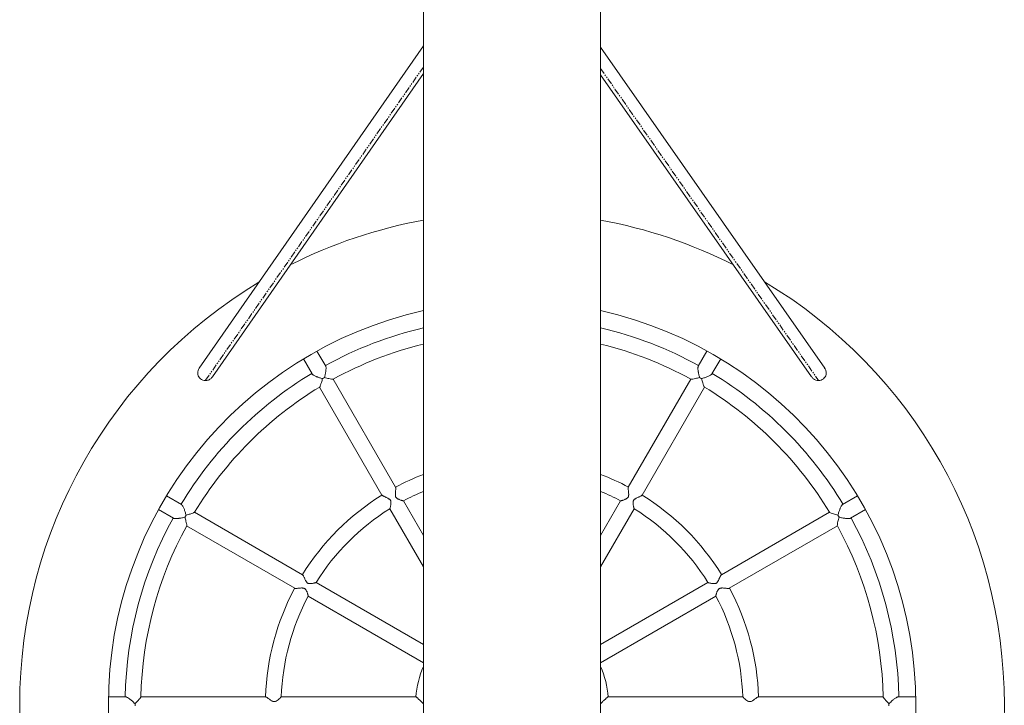
# Model space of a CAD drawing. Units: millimetres. Extents: x -2889 to 4861, y -4782 to 5689.
# Drawn here: x 486 to 1486, y -1473 to -777 of the extents above; entities that cross this region are included whole.
import ezdxf

# ---------------------------------------------------------------- set-up
doc = ezdxf.new("R2010")
doc.units = ezdxf.units.MM
doc.linetypes.add('PHANTOM', pattern=[12.7, 6.35, -1.27, 1.27, -1.27, 1.27, -1.27])

msp = doc.modelspace()

# ---------------------------------------------------------------- linework, layer by layer
at = {"color": 7, "linetype": 'Continuous', "lineweight": 15}
for p, q in [((896.1, 4163.3), (896.1, -3256.3)), ((1076.1, -3256.3), (1076.1, 4163.3)), ((896.1, -803.7), (668.4, -1130.9)), ((1303.7, -1130.9), (1076.1, -805.3)), ((681.9, -1139.6), (896.1, -831.7)), ((1076.1, -833.2), (1290.2, -1139.6)), ((796.9, -1128.8), (788, -1113.5)), ((1184.1, -1113.5), (1175.3, -1128.8)), ((774.2, -1121.5), (783, -1136.8)), ((1189.1, -1136.8), (1198, -1121.5)), ((867.9, -1251.8), (804.5, -1142.1)), ((1167.6, -1142.1), (1104.2, -1251.8)), ((790.7, -1150.1), (854, -1259.8)), ((1118.1, -1259.8), (1181.5, -1150.1)), ((650.3, -1269.4), (635.1, -1260.6)), ((896.1, -1300.6), (875.8, -1265.5)), ((1096.3, -1265.5), (1076.1, -1300.6)), ((1337.1, -1260.6), (1321.8, -1269.4)), ((627.1, -1274.5), (642.3, -1283.3)), ((773.4, -1340.5), (663.6, -1277.1)), ((862, -1273.5), (896.1, -1332.6)), ((1076.1, -1332.6), (1110.2, -1273.5)), ((1308.5, -1277.1), (1198.7, -1340.5)), ((1329.8, -1283.3), (1345.1, -1274.5)), ((655.6, -1291), (765.4, -1354.3)), ((1206.7, -1354.3), (1316.5, -1291)), ((896.1, -1411.3), (787.1, -1348.4)), ((1185, -1348.4), (1076.1, -1411.3)), ((779.1, -1362.2), (896.1, -1429.8)), ((1076.1, -1429.8), (1193, -1362.2)), ((593.8, -1464.5), (576.1, -1464.5)), ((735.9, -1464.5), (609.2, -1464.5)), ((888.5, -1464.5), (751.7, -1464.5)), ((1220.4, -1464.5), (1083.6, -1464.5)), ((1363, -1464.5), (1236.2, -1464.5)), ((1396, -1464.5), (1378.3, -1464.5))]:
    msp.add_line(p, q, dxfattribs=at)
at = {"color": 8, "linetype": 'PHANTOM', "lineweight": 0}
for p, q in [((896.1, -825.3), (674.7, -1143.4)), ((1076.1, -826.8), (1297.4, -1143.4))]:
    msp.add_line(p, q, dxfattribs=at)
at = {"color": 7, "linetype": 'Continuous', "lineweight": 15}
for centre, radius, start, end in [((986.1, -1472.5), 500, 100.3698, 116.7898), ((986.1, -1472.5), 500, 63.2804, 79.6302), ((986.1, -1472.5), 500, 120.9446, 239.0453), ((986.1, -1472.5), 500, 300.8556, 59.1462), ((986.1, -1472.5), 410, 102.6804, 257.3196), ((986.1, -1472.5), 410, 282.6804, 77.3196), ((986.1, -1472.5), 393, 103.2387, 118.8336), ((986.1, -1472.5), 393, 61.1664, 76.7613), ((986.1, -1472.5), 377, 103.8114, 118.7952), ((986.1, -1472.5), 377, 61.2056, 76.1886), ((986.1, -1472.5), 393, 121.1664, 148.8336), ((986.1, -1472.5), 393, 31.1664, 58.8336), ((779.8, -1115.3), 29.6, 297.92, 302.08), ((1192.3, -1115.3), 29.6, 237.92, 242.08), ((986.1, -1472.5), 377, 121.2057, 148.7943), ((986.1, -1472.5), 377, 31.2052, 58.7949), ((986.1, -1472.5), 250.5, 111.0561, 118.1699), ((986.1, -1472.5), 250.5, 61.8301, 68.9439), ((986.1, -1472.5), 250.5, 121.8301, 148.1699), ((986.1, -1472.5), 234.5, 112.569, 118.0465), ((986.1, -1472.5), 234.5, 61.9525, 67.431), ((986.1, -1472.5), 250.5, 31.8301, 58.1699), ((986.1, -1472.5), 234.5, 121.9521, 148.047), ((986.1, -1472.5), 234.5, 31.9525, 58.0472), ((986.1, -1472.5), 393, 151.1664, 178.8336), ((628.9, -1266.3), 29.6, 327.92, 332.08), ((1343.3, -1266.3), 29.6, 207.92, 212.08), ((986.1, -1472.5), 393, 1.1664, 28.8336), ((986.1, -1472.5), 377, 151.2052, 178.795), ((986.1, -1472.5), 377, 1.2045, 28.7949), ((986.1, -1472.5), 250.5, 151.8301, 178.1699), ((986.1, -1472.5), 250.5, 1.8301, 28.1699), ((986.1, -1472.5), 234.5, 151.9523, 178.0475), ((986.1, -1472.5), 234.5, 1.9526, 28.0475), ((986.1, -1472.5), 98, 156.6886, 175.3585), ((986.1, -1472.5), 98, 4.6435, 23.3114)]:
    msp.add_arc(centre, radius, start, end, dxfattribs=at)
for points, knots in [([(795.6, -1140.4), (795.9, -1139.3), (796.1, -1138.2), (796.5, -1136.5), (796.6, -1136), (796.8, -1134.9), (796.9, -1134.3), (797.1, -1133.2), (797.1, -1132.7), (797.2, -1131.7), (797.2, -1131.2), (797.2, -1130.3), (797.2, -1129.9), (797.1, -1129.4), (797, -1129.3), (797, -1129), (796.9, -1128.9), (796.9, -1128.8)], [0, 0, 0, 0, 0.25, 0.25, 0.375, 0.375, 0.5, 0.5, 0.625, 0.625, 0.75, 0.75, 0.875, 0.875, 0.9375, 0.9375, 1, 1, 1, 1]), ([(1175.3, -1128.8), (1175.2, -1129), (1175.1, -1129.2), (1175, -1129.7), (1175, -1129.9), (1174.9, -1130.3), (1174.9, -1130.5), (1174.9, -1131.2), (1174.9, -1131.7), (1175, -1132.7), (1175.1, -1133.2), (1175.2, -1134), (1175.2, -1134.3), (1175.3, -1134.9), (1175.4, -1135.1), (1175.5, -1136), (1175.6, -1136.5), (1175.9, -1137.6), (1176, -1138.2), (1176.3, -1139.3), (1176.4, -1139.8), (1176.6, -1140.4)], [0, 0, 0, 0, 0.125, 0.125, 0.1875, 0.1875, 0.25, 0.25, 0.375, 0.375, 0.5, 0.5, 0.5625, 0.5625, 0.625, 0.625, 0.75, 0.75, 0.875, 0.875, 1, 1, 1, 1]), ([(674.7, -1143.4), (673.8, -1143.4), (672, -1143.2), (669.7, -1141.8), (667.9, -1139.8), (666.9, -1137.3), (666.8, -1134.7), (667.4, -1132.5), (668.2, -1131.4), (668.5, -1131)], [0, 0, 0, 0, 0.152543, 0.305144, 0.457146, 0.608354, 0.760161, 0.914515, 1, 1, 1, 1]), ([(681.8, -1139.6), (681.7, -1139.7), (681.1, -1140.9), (679.2, -1142.3), (676.7, -1143.4), (675.2, -1143.4), (674.7, -1143.4)], [0, 0, 0, 0, 0.07097, 0.455277, 0.82061, 1, 1, 1, 1]), ([(783, -1136.8), (783.1, -1137), (783.3, -1137.2), (783.7, -1137.5), (783.8, -1137.6), (784.2, -1137.8), (784.4, -1138), (784.9, -1138.3), (785.4, -1138.5), (786.3, -1139), (786.7, -1139.2), (787.5, -1139.5), (787.8, -1139.6), (788.3, -1139.8), (788.5, -1139.9), (789.3, -1140.2), (789.9, -1140.4), (791, -1140.7), (791.5, -1140.9), (792.6, -1141.2), (793.2, -1141.3), (793.7, -1141.5)], [0, 0, 0, 0, 0.125, 0.125, 0.1875, 0.1875, 0.25, 0.25, 0.375, 0.375, 0.5, 0.5, 0.5625, 0.5625, 0.625, 0.625, 0.75, 0.75, 0.875, 0.875, 1, 1, 1, 1]), ([(1178.4, -1141.5), (1179.5, -1141.2), (1180.6, -1140.9), (1182.2, -1140.4), (1182.8, -1140.2), (1183.8, -1139.8), (1184.4, -1139.6), (1185.4, -1139.2), (1185.9, -1139), (1186.8, -1138.5), (1187.2, -1138.3), (1188, -1137.8), (1188.3, -1137.6), (1188.7, -1137.3), (1188.8, -1137.2), (1189, -1137), (1189.1, -1136.9), (1189.1, -1136.8)], [0, 0, 0, 0, 0.25, 0.25, 0.375, 0.375, 0.5, 0.5, 0.625, 0.625, 0.75, 0.75, 0.875, 0.875, 0.9375, 0.9375, 1, 1, 1, 1]), ([(1297.4, -1143.4), (1296.5, -1143.4), (1294.6, -1143.2), (1292.1, -1141.8), (1290.9, -1140.4), (1290.3, -1139.6)], [0, 0, 0, 0, 0.329996, 0.659426, 1, 1, 1, 1]), ([(1303.6, -1131), (1303.8, -1131.2), (1304.6, -1132.2), (1305.2, -1134.4), (1305.2, -1137.2), (1304.2, -1139.8), (1302.4, -1141.8), (1300.1, -1143.2), (1298.3, -1143.3), (1297.4, -1143.4)], [0, 0, 0, 0, 0.049585, 0.224223, 0.38616, 0.540922, 0.693077, 0.844579, 1, 1, 1, 1]), ([(790.7, -1150), (790.9, -1149.9), (791.1, -1149.6), (791.7, -1148), (792.4, -1145.9), (793.1, -1143.6), (793.5, -1142.2), (793.7, -1141.5)], [0, 0, 0, 0, 0.1824241, 0.3650879, 0.6497964, 0.8228484, 1, 1, 1, 1]), ([(795.6, -1140.4), (796.3, -1140.6), (797.9, -1141), (800.4, -1141.5), (802.5, -1142), (804, -1142.2), (804.3, -1142.1), (804.5, -1142.1)], [0, 0, 0, 0, 0.195134, 0.395959, 0.654149, 0.851248, 1, 1, 1, 1]), ([(1167.7, -1142.1), (1167.8, -1142.1), (1168.2, -1142.2), (1169.9, -1141.9), (1172.1, -1141.5), (1174.5, -1140.9), (1175.9, -1140.6), (1176.6, -1140.4)], [0, 0, 0, 0, 0.182377, 0.365051, 0.649776, 0.822838, 1, 1, 1, 1]), ([(1178.4, -1141.5), (1178.6, -1142.2), (1179.1, -1143.8), (1179.8, -1146.2), (1180.5, -1148.3), (1181.1, -1149.7), (1181.3, -1149.9), (1181.4, -1150)], [0, 0, 0, 0, 0.195104, 0.395898, 0.654049, 0.851117, 1, 1, 1, 1]), ([(854, -1259.8), (854.1, -1259.9), (854.2, -1260), (854.5, -1260.2), (854.6, -1260.3), (854.9, -1260.5), (855, -1260.5), (855.3, -1260.7), (855.5, -1260.8), (855.8, -1260.9), (856, -1261), (856.6, -1261.3), (857, -1261.5), (857.6, -1261.7), (857.8, -1261.8), (858.2, -1262), (858.5, -1262.1), (859.2, -1262.5), (859.6, -1262.7), (860.3, -1263), (860.5, -1263.2), (861, -1263.5), (861.2, -1263.6), (861.6, -1263.9), (861.8, -1264.1), (862.2, -1264.5), (862.4, -1264.7), (862.7, -1265.1), (862.8, -1265.4), (862.9, -1265.9), (863, -1266.1), (863.1, -1266.9), (863.1, -1267.4), (863.1, -1268.1), (863.1, -1268.4), (863, -1268.8), (863, -1269.1), (862.9, -1269.7), (862.8, -1270.2), (862.7, -1270.8), (862.7, -1271), (862.6, -1271.3), (862.6, -1271.5), (862.4, -1272.1), (862.4, -1272.4), (862.2, -1272.8), (862.2, -1272.9), (862.1, -1273.1), (862.1, -1273.2), (862.1, -1273.3), (862, -1273.4), (862, -1273.5), (862, -1273.5), (862, -1273.5)], [0, 0, 0, 0, 0.0625, 0.0625, 0.09375, 0.09375, 0.125, 0.125, 0.15625, 0.15625, 0.1875, 0.1875, 0.25, 0.25, 0.28125, 0.28125, 0.3125, 0.3125, 0.375, 0.375, 0.40625, 0.40625, 0.4375, 0.4375, 0.46875, 0.46875, 0.5, 0.5, 0.53125, 0.53125, 0.5625, 0.5625, 0.625, 0.625, 0.65625, 0.65625, 0.6875, 0.6875, 0.75, 0.75, 0.78125, 0.78125, 0.8125, 0.8125, 0.875, 0.875, 0.90625, 0.90625, 0.9375, 0.9375, 0.96875, 0.96875, 1, 1, 1, 1]), ([(875.8, -1265.5), (875.8, -1265.6), (875.7, -1265.5), (875.4, -1265.5), (875.3, -1265.5), (875.1, -1265.4), (875, -1265.4), (874.7, -1265.3), (874.6, -1265.3), (874.3, -1265.2), (874.1, -1265.2), (873.6, -1265), (873.2, -1264.9), (872.5, -1264.6), (872, -1264.5), (871.2, -1264.1), (870.8, -1263.9), (870.1, -1263.6), (869.9, -1263.5), (869.5, -1263.2), (869.3, -1263.1), (868.9, -1262.7), (868.7, -1262.6), (868.3, -1262.2), (868.2, -1261.9), (867.9, -1261.5), (867.8, -1261.2), (867.7, -1260.7), (867.7, -1260.4), (867.6, -1259.9), (867.6, -1259.6), (867.6, -1259.1), (867.6, -1258.9), (867.6, -1258.1), (867.6, -1257.6), (867.7, -1256.6), (867.8, -1256.1), (867.9, -1255.2), (867.9, -1254.7), (868, -1253.9), (868, -1253.5), (868, -1252.9), (868, -1252.6), (868, -1252.1), (868, -1251.9), (867.9, -1251.8)], [0, 0, 0, 0, 0.0625, 0.0625, 0.09375, 0.09375, 0.125, 0.125, 0.15625, 0.15625, 0.1875, 0.1875, 0.25, 0.25, 0.3125, 0.3125, 0.375, 0.375, 0.40625, 0.40625, 0.4375, 0.4375, 0.46875, 0.46875, 0.5, 0.5, 0.53125, 0.53125, 0.5625, 0.5625, 0.59375, 0.59375, 0.625, 0.625, 0.6875, 0.6875, 0.75, 0.75, 0.8125, 0.8125, 0.875, 0.875, 0.9375, 0.9375, 1, 1, 1, 1]), ([(1104.2, -1251.8), (1104.2, -1251.9), (1104.1, -1252.1), (1104.1, -1252.4), (1104.1, -1252.6), (1104.1, -1252.9), (1104.1, -1253), (1104.1, -1253.4), (1104.1, -1253.5), (1104.2, -1253.9), (1104.2, -1254.1), (1104.2, -1254.7), (1104.3, -1255.2), (1104.4, -1255.9), (1104.4, -1256.1), (1104.4, -1256.6), (1104.4, -1256.8), (1104.5, -1257.6), (1104.5, -1258.1), (1104.6, -1258.9), (1104.6, -1259.1), (1104.6, -1259.6), (1104.5, -1259.9), (1104.5, -1260.4), (1104.4, -1260.7), (1104.3, -1261.2), (1104.2, -1261.5), (1103.9, -1261.9), (1103.8, -1262.2), (1103.5, -1262.6), (1103.3, -1262.7), (1102.7, -1263.2), (1102.2, -1263.5), (1101.6, -1263.8), (1101.4, -1263.9), (1100.9, -1264.1), (1100.7, -1264.2), (1100.1, -1264.5), (1099.7, -1264.6), (1099.1, -1264.8), (1098.9, -1264.9), (1098.5, -1265), (1098.4, -1265.1), (1097.8, -1265.2), (1097.5, -1265.3), (1097.1, -1265.4), (1097, -1265.4), (1096.8, -1265.5), (1096.7, -1265.5), (1096.5, -1265.5), (1096.5, -1265.5), (1096.4, -1265.5), (1096.3, -1265.5), (1096.3, -1265.5)], [0, 0, 0, 0, 0.0625, 0.0625, 0.09375, 0.09375, 0.125, 0.125, 0.15625, 0.15625, 0.1875, 0.1875, 0.25, 0.25, 0.28125, 0.28125, 0.3125, 0.3125, 0.375, 0.375, 0.40625, 0.40625, 0.4375, 0.4375, 0.46875, 0.46875, 0.5, 0.5, 0.53125, 0.53125, 0.5625, 0.5625, 0.625, 0.625, 0.65625, 0.65625, 0.6875, 0.6875, 0.75, 0.75, 0.78125, 0.78125, 0.8125, 0.8125, 0.875, 0.875, 0.90625, 0.90625, 0.9375, 0.9375, 0.96875, 0.96875, 1, 1, 1, 1]), ([(1110.2, -1273.5), (1110.1, -1273.5), (1110.1, -1273.4), (1110, -1273.2), (1110, -1273.1), (1109.9, -1272.9), (1109.9, -1272.8), (1109.8, -1272.5), (1109.8, -1272.4), (1109.7, -1272), (1109.7, -1271.9), (1109.5, -1271.4), (1109.5, -1271), (1109.3, -1270.2), (1109.2, -1269.7), (1109.1, -1268.8), (1109, -1268.4), (1109, -1267.6), (1109, -1267.4), (1109, -1266.9), (1109, -1266.6), (1109.1, -1266.1), (1109.2, -1265.9), (1109.4, -1265.4), (1109.5, -1265.1), (1109.8, -1264.7), (1109.9, -1264.5), (1110.3, -1264.1), (1110.5, -1263.9), (1110.9, -1263.6), (1111.2, -1263.5), (1111.6, -1263.2), (1111.8, -1263), (1112.5, -1262.7), (1113, -1262.5), (1113.9, -1262), (1114.3, -1261.8), (1115.2, -1261.5), (1115.6, -1261.3), (1116.3, -1260.9), (1116.7, -1260.8), (1117.3, -1260.5), (1117.5, -1260.3), (1117.9, -1260), (1118, -1259.9), (1118.1, -1259.8)], [0, 0, 0, 0, 0.0625, 0.0625, 0.09375, 0.09375, 0.125, 0.125, 0.15625, 0.15625, 0.1875, 0.1875, 0.25, 0.25, 0.3125, 0.3125, 0.375, 0.375, 0.40625, 0.40625, 0.4375, 0.4375, 0.46875, 0.46875, 0.5, 0.5, 0.53125, 0.53125, 0.5625, 0.5625, 0.59375, 0.59375, 0.625, 0.625, 0.6875, 0.6875, 0.75, 0.75, 0.8125, 0.8125, 0.875, 0.875, 0.9375, 0.9375, 1, 1, 1, 1]), ([(655, -1280.1), (654.8, -1279), (654.4, -1278), (653.9, -1276.3), (653.7, -1275.8), (653.4, -1274.7), (653.2, -1274.2), (652.7, -1273.2), (652.5, -1272.7), (652.1, -1271.8), (651.9, -1271.4), (651.4, -1270.6), (651.2, -1270.3), (650.9, -1269.9), (650.7, -1269.8), (650.5, -1269.6), (650.4, -1269.5), (650.3, -1269.4)], [0, 0, 0, 0, 0.25, 0.25, 0.375, 0.375, 0.5, 0.5, 0.625, 0.625, 0.75, 0.75, 0.875, 0.875, 0.9375, 0.9375, 1, 1, 1, 1]), ([(1321.8, -1269.4), (1321.6, -1269.5), (1321.4, -1269.7), (1321.1, -1270.1), (1320.9, -1270.3), (1320.7, -1270.6), (1320.6, -1270.8), (1320.3, -1271.4), (1320, -1271.8), (1319.6, -1272.7), (1319.4, -1273.2), (1319.1, -1273.9), (1319, -1274.2), (1318.8, -1274.7), (1318.7, -1275), (1318.4, -1275.8), (1318.2, -1276.3), (1317.9, -1277.4), (1317.7, -1277.9), (1317.4, -1279), (1317.2, -1279.6), (1317.1, -1280.1)], [0, 0, 0, 0, 0.125, 0.125, 0.1875, 0.1875, 0.25, 0.25, 0.375, 0.375, 0.5, 0.5, 0.5625, 0.5625, 0.625, 0.625, 0.75, 0.75, 0.875, 0.875, 1, 1, 1, 1]), ([(663.6, -1277.2), (663.5, -1277.3), (663.2, -1277.5), (661.6, -1278.1), (659.5, -1278.8), (657.1, -1279.5), (655.7, -1279.9), (655, -1280.1)], [0, 0, 0, 0, 0.182405, 0.365073, 0.649788, 0.822844, 1, 1, 1, 1]), ([(1317.1, -1280.1), (1316.3, -1279.9), (1314.8, -1279.5), (1312.4, -1278.7), (1310.3, -1278), (1308.9, -1277.5), (1308.6, -1277.3), (1308.5, -1277.2)], [0, 0, 0, 0, 0.195086, 0.395861, 0.653987, 0.851036, 1, 1, 1, 1]), ([(642.3, -1283.3), (642.5, -1283.4), (642.8, -1283.5), (643.3, -1283.6), (643.5, -1283.6), (643.9, -1283.6), (644.1, -1283.6), (644.8, -1283.6), (645.3, -1283.6), (646.3, -1283.5), (646.8, -1283.5), (647.6, -1283.4), (647.9, -1283.3), (648.4, -1283.3), (648.7, -1283.2), (649.5, -1283.1), (650.1, -1282.9), (651.2, -1282.7), (651.8, -1282.6), (652.9, -1282.3), (653.4, -1282.1), (654, -1282)], [0, 0, 0, 0, 0.125, 0.125, 0.1875, 0.1875, 0.25, 0.25, 0.375, 0.375, 0.5, 0.5, 0.5625, 0.5625, 0.625, 0.625, 0.75, 0.75, 0.875, 0.875, 1, 1, 1, 1]), ([(655.7, -1290.9), (655.7, -1290.7), (655.8, -1290.4), (655.5, -1288.7), (655, -1286.5), (654.5, -1284.1), (654.1, -1282.7), (654, -1282)], [0, 0, 0, 0, 0.182207, 0.364919, 0.649703, 0.822801, 1, 1, 1, 1]), ([(1318.2, -1282), (1318, -1282.8), (1317.6, -1284.4), (1317, -1286.8), (1316.6, -1289), (1316.4, -1290.5), (1316.4, -1290.8), (1316.4, -1290.9)], [0, 0, 0, 0, 0.195088, 0.395865, 0.653994, 0.851046, 1, 1, 1, 1]), ([(1318.2, -1282), (1319.3, -1282.3), (1320.4, -1282.6), (1322, -1282.9), (1322.6, -1283.1), (1323.7, -1283.3), (1324.3, -1283.3), (1325.3, -1283.5), (1325.9, -1283.5), (1326.9, -1283.6), (1327.4, -1283.6), (1328.2, -1283.6), (1328.6, -1283.6), (1329.2, -1283.5), (1329.3, -1283.5), (1329.6, -1283.4), (1329.7, -1283.3), (1329.8, -1283.3)], [0, 0, 0, 0, 0.25, 0.25, 0.375, 0.375, 0.5, 0.5, 0.625, 0.625, 0.75, 0.75, 0.875, 0.875, 0.9375, 0.9375, 1, 1, 1, 1]), ([(787.1, -1348.4), (787.1, -1348.4), (787, -1348.5), (786.8, -1348.5), (786.7, -1348.6), (786.5, -1348.6), (786.3, -1348.7), (786.1, -1348.7), (785.9, -1348.8), (785.6, -1348.9), (785.4, -1348.9), (784.9, -1349), (784.5, -1349.1), (783.7, -1349.3), (783.3, -1349.3), (782.4, -1349.5), (781.9, -1349.5), (781.2, -1349.6), (780.9, -1349.6), (780.4, -1349.5), (780.2, -1349.5), (779.7, -1349.4), (779.4, -1349.4), (778.9, -1349.2), (778.7, -1349.1), (778.3, -1348.8), (778, -1348.6), (777.7, -1348.3), (777.5, -1348.1), (777.2, -1347.6), (777, -1347.4), (776.7, -1347), (776.6, -1346.7), (776.2, -1346), (776, -1345.6), (775.6, -1344.7), (775.4, -1344.2), (775, -1343.4), (774.8, -1343), (774.5, -1342.2), (774.3, -1341.9), (774, -1341.3), (773.9, -1341), (773.6, -1340.7), (773.5, -1340.5), (773.4, -1340.5)], [0, 0, 0, 0, 0.0625, 0.0625, 0.09375, 0.09375, 0.125, 0.125, 0.15625, 0.15625, 0.1875, 0.1875, 0.25, 0.25, 0.3125, 0.3125, 0.375, 0.375, 0.40625, 0.40625, 0.4375, 0.4375, 0.46875, 0.46875, 0.5, 0.5, 0.53125, 0.53125, 0.5625, 0.5625, 0.59375, 0.59375, 0.625, 0.625, 0.6875, 0.6875, 0.75, 0.75, 0.8125, 0.8125, 0.875, 0.875, 0.9375, 0.9375, 1, 1, 1, 1]), ([(1198.7, -1340.5), (1198.6, -1340.5), (1198.5, -1340.7), (1198.3, -1341), (1198.3, -1341.1), (1198.1, -1341.3), (1198, -1341.5), (1197.9, -1341.7), (1197.8, -1341.9), (1197.6, -1342.2), (1197.5, -1342.4), (1197.3, -1343), (1197.1, -1343.4), (1196.8, -1344), (1196.7, -1344.2), (1196.5, -1344.7), (1196.4, -1344.9), (1196.1, -1345.6), (1195.9, -1346), (1195.5, -1346.7), (1195.4, -1347), (1195.1, -1347.4), (1195, -1347.6), (1194.6, -1348.1), (1194.5, -1348.3), (1194.1, -1348.6), (1193.9, -1348.8), (1193.4, -1349.1), (1193.2, -1349.2), (1192.7, -1349.4), (1192.4, -1349.4), (1191.7, -1349.6), (1191.2, -1349.6), (1190.4, -1349.5), (1190.2, -1349.5), (1189.7, -1349.5), (1189.5, -1349.4), (1188.8, -1349.3), (1188.4, -1349.3), (1187.8, -1349.2), (1187.6, -1349.1), (1187.2, -1349), (1187, -1349), (1186.5, -1348.9), (1186.2, -1348.8), (1185.8, -1348.7), (1185.7, -1348.6), (1185.5, -1348.6), (1185.4, -1348.5), (1185.2, -1348.5), (1185.2, -1348.5), (1185.1, -1348.4), (1185, -1348.4), (1185, -1348.4)], [0, 0, 0, 0, 0.0625, 0.0625, 0.09375, 0.09375, 0.125, 0.125, 0.15625, 0.15625, 0.1875, 0.1875, 0.25, 0.25, 0.28125, 0.28125, 0.3125, 0.3125, 0.375, 0.375, 0.40625, 0.40625, 0.4375, 0.4375, 0.46875, 0.46875, 0.5, 0.5, 0.53125, 0.53125, 0.5625, 0.5625, 0.625, 0.625, 0.65625, 0.65625, 0.6875, 0.6875, 0.75, 0.75, 0.78125, 0.78125, 0.8125, 0.8125, 0.875, 0.875, 0.90625, 0.90625, 0.9375, 0.9375, 0.96875, 0.96875, 1, 1, 1, 1]), ([(765.4, -1354.3), (765.5, -1354.4), (765.7, -1354.4), (766, -1354.5), (766.1, -1354.5), (766.4, -1354.5), (766.6, -1354.5), (766.9, -1354.4), (767.1, -1354.4), (767.5, -1354.4), (767.7, -1354.4), (768.3, -1354.3), (768.7, -1354.3), (769.4, -1354.2), (769.7, -1354.2), (770.1, -1354.1), (770.4, -1354.1), (771.1, -1354.1), (771.6, -1354), (772.4, -1354), (772.7, -1354), (773.2, -1354), (773.5, -1354), (774, -1354.1), (774.3, -1354.1), (774.8, -1354.3), (775, -1354.4), (775.5, -1354.6), (775.7, -1354.8), (776.1, -1355.1), (776.3, -1355.3), (776.8, -1355.9), (777, -1356.3), (777.4, -1357), (777.5, -1357.2), (777.7, -1357.6), (777.8, -1357.8), (778, -1358.5), (778.2, -1358.9), (778.4, -1359.5), (778.4, -1359.7), (778.6, -1360), (778.6, -1360.2), (778.8, -1360.7), (778.9, -1361), (779, -1361.4), (779, -1361.6), (779, -1361.8), (779.1, -1361.9), (779.1, -1362), (779.1, -1362.1), (779.1, -1362.2), (779.1, -1362.2), (779.1, -1362.2)], [0, 0, 0, 0, 0.0625, 0.0625, 0.09375, 0.09375, 0.125, 0.125, 0.15625, 0.15625, 0.1875, 0.1875, 0.25, 0.25, 0.28125, 0.28125, 0.3125, 0.3125, 0.375, 0.375, 0.40625, 0.40625, 0.4375, 0.4375, 0.46875, 0.46875, 0.5, 0.5, 0.53125, 0.53125, 0.5625, 0.5625, 0.625, 0.625, 0.65625, 0.65625, 0.6875, 0.6875, 0.75, 0.75, 0.78125, 0.78125, 0.8125, 0.8125, 0.875, 0.875, 0.90625, 0.90625, 0.9375, 0.9375, 0.96875, 0.96875, 1, 1, 1, 1]), ([(1193, -1362.2), (1193, -1362.2), (1193, -1362.1), (1193.1, -1361.9), (1193.1, -1361.8), (1193.1, -1361.6), (1193.2, -1361.4), (1193.2, -1361.2), (1193.3, -1361), (1193.4, -1360.7), (1193.4, -1360.6), (1193.6, -1360), (1193.7, -1359.7), (1194, -1358.9), (1194.1, -1358.5), (1194.4, -1357.6), (1194.6, -1357.2), (1195, -1356.5), (1195.1, -1356.3), (1195.4, -1355.9), (1195.5, -1355.7), (1195.8, -1355.3), (1196, -1355.1), (1196.4, -1354.8), (1196.6, -1354.6), (1197.1, -1354.4), (1197.3, -1354.3), (1197.9, -1354.1), (1198.1, -1354.1), (1198.7, -1354), (1198.9, -1354), (1199.5, -1354), (1199.7, -1354), (1200.5, -1354), (1201, -1354.1), (1202, -1354.1), (1202.5, -1354.2), (1203.4, -1354.3), (1203.8, -1354.3), (1204.7, -1354.4), (1205, -1354.4), (1205.7, -1354.5), (1206, -1354.5), (1206.5, -1354.4), (1206.6, -1354.4), (1206.7, -1354.3)], [0, 0, 0, 0, 0.0625, 0.0625, 0.09375, 0.09375, 0.125, 0.125, 0.15625, 0.15625, 0.1875, 0.1875, 0.25, 0.25, 0.3125, 0.3125, 0.375, 0.375, 0.40625, 0.40625, 0.4375, 0.4375, 0.46875, 0.46875, 0.5, 0.5, 0.53125, 0.53125, 0.5625, 0.5625, 0.59375, 0.59375, 0.625, 0.625, 0.6875, 0.6875, 0.75, 0.75, 0.8125, 0.8125, 0.875, 0.875, 0.9375, 0.9375, 1, 1, 1, 1]), ([(603.2, -1471.4), (602.2, -1470.5), (600.5, -1468.7), (597.8, -1466.6), (595.8, -1465.2), (594.5, -1464.6), (594, -1464.6), (593.8, -1464.6)], [0, 0, 0, 0, 0.295313, 0.552048, 0.743969, 0.899151, 1, 1, 1, 1]), ([(603.2, -1471.4), (603.9, -1470.7), (604.6, -1470), (605.6, -1468.9), (605.9, -1468.5), (606.6, -1467.9), (606.9, -1467.5), (607.4, -1466.9), (607.7, -1466.6), (608.1, -1466.2), (608.2, -1466), (608.4, -1465.8), (608.5, -1465.7), (608.7, -1465.4), (608.7, -1465.3), (608.9, -1465.1), (608.9, -1465), (609.1, -1464.8), (609.1, -1464.6), (609.1, -1464.6)], [0, 0, 0, 0, 0.25, 0.25, 0.375, 0.375, 0.5, 0.5, 0.625, 0.625, 0.6875, 0.6875, 0.75, 0.75, 0.8125, 0.8125, 0.875, 0.875, 1, 1, 1, 1]), ([(751.7, -1464.5), (751.6, -1464.6), (751.5, -1464.8), (750.4, -1465.9), (748.8, -1467.3), (747, -1468.7), (745.3, -1469.3), (743.9, -1469.3), (742.2, -1468.6), (740.1, -1467.2), (738.1, -1465.8), (736.6, -1464.7), (736.1, -1464.6), (735.9, -1464.5)], [0, 0, 0, 0, 0.087618, 0.175292, 0.307475, 0.417516, 0.468624, 0.520333, 0.578042, 0.690024, 0.814855, 0.908237, 1, 1, 1, 1]), ([(896.1, -1471.4), (895.8, -1471.1), (895.2, -1470.6), (894.1, -1469.5), (892.9, -1468.3), (891.5, -1467), (890.5, -1466), (889.8, -1465.4), (889.2, -1464.9), (888.6, -1464.5), (888.5, -1464.6), (888.5, -1464.6)], [0, 0, 0, 0, 0.088384, 0.183723, 0.335906, 0.480826, 0.637967, 0.710295, 0.778889, 0.9276, 1, 1, 1, 1]), ([(1076.1, -1471.4), (1076.2, -1471.3), (1076.8, -1470.7), (1077.7, -1469.8), (1078.8, -1468.7), (1079.7, -1467.8), (1080.5, -1467), (1081.2, -1466.4), (1082, -1465.7), (1082.7, -1465.1), (1083.2, -1464.7), (1083.5, -1464.5), (1083.6, -1464.5), (1083.6, -1464.6)], [0, 0, 0, 0, 0.0362123, 0.1836201, 0.2915598, 0.3905254, 0.4807133, 0.5616051, 0.6380198, 0.7785556, 0.8542464, 0.9276487, 1, 1, 1, 1]), ([(1220.4, -1464.5), (1220.5, -1464.6), (1220.6, -1464.8), (1221.7, -1465.9), (1223.3, -1467.3), (1225.2, -1468.7), (1226.8, -1469.3), (1228.2, -1469.3), (1230, -1468.6), (1232, -1467.2), (1234, -1465.8), (1235.5, -1464.7), (1236, -1464.6), (1236.2, -1464.5)], [0, 0, 0, 0, 0.087623, 0.175297, 0.307479, 0.417519, 0.468627, 0.520335, 0.578044, 0.690026, 0.814856, 0.908237, 1, 1, 1, 1]), ([(1363, -1464.6), (1363, -1464.6), (1363, -1464.8), (1363.2, -1465.1), (1363.4, -1465.3), (1363.7, -1465.8), (1364, -1466), (1364.4, -1466.6), (1364.7, -1466.9), (1365.3, -1467.5), (1365.6, -1467.9), (1366.2, -1468.5), (1366.5, -1468.9), (1367.5, -1469.9), (1368.2, -1470.7), (1368.9, -1471.4)], [0, 0, 0, 0, 0.125, 0.125, 0.25, 0.25, 0.375, 0.375, 0.5, 0.5, 0.625, 0.625, 0.75, 0.75, 1, 1, 1, 1]), ([(1378.3, -1464.6), (1378.2, -1464.5), (1377.9, -1464.5), (1376.9, -1464.9), (1375.3, -1465.9), (1373.4, -1467.3), (1371.5, -1468.9), (1370.1, -1470.3), (1369.3, -1471.1), (1368.9, -1471.4)], [0, 0, 0, 0, 0.0583863, 0.199633, 0.348872, 0.5796822, 0.737226, 0.8992244, 1, 1, 1, 1]), ([(603.2, -1471.4), (603.2, -1471.5), (603.2, -1471.7), (603.2, -1472), (603.2, -1472.2), (603.2, -1472.4), (603.2, -1472.5)], [0, 0, 0, 0, 0.250302, 0.500399, 0.750297, 1, 1, 1, 1]), ([(603.2, -1472.5), (603.2, -1472.6), (603.2, -1472.8), (603.2, -1473), (603.2, -1473.3), (603.2, -1473.5), (603.2, -1473.6)], [0, 0, 0, 0, 0.249703, 0.499601, 0.749698, 1, 1, 1, 1]), ([(1368.9, -1472.5), (1368.9, -1472.4), (1368.9, -1472.2), (1368.9, -1472), (1368.9, -1471.7), (1368.9, -1471.5), (1368.9, -1471.4)], [0, 0, 0, 0, 0.249703, 0.499601, 0.749698, 1, 1, 1, 1]), ([(1368.9, -1473.6), (1368.9, -1473.5), (1368.9, -1473.3), (1368.9, -1473), (1368.9, -1472.8), (1368.9, -1472.6), (1368.9, -1472.5)], [0, 0, 0, 0, 0.250302, 0.500399, 0.750297, 1, 1, 1, 1])]:
    msp.add_open_spline(points, degree=3, knots=knots, dxfattribs=at)

doc.saveas('drawing.dxf')
